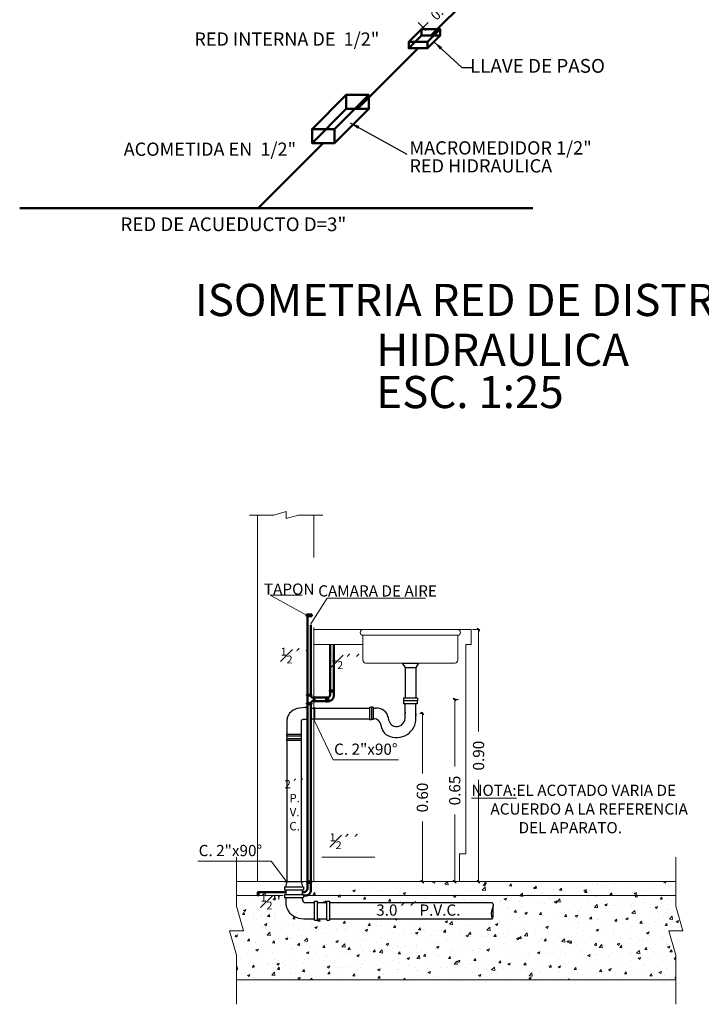
# Model space of a CAD drawing. Units: millimetres. Extents: x 140 to 516, y 38 to 123.
# Drawn here: x 194 to 204, y 91 to 105 of the extents above; entities that cross this region are included whole.
import ezdxf

# ---------------------------------------------------------------- set-up
doc = ezdxf.new("R2010")
doc.units = ezdxf.units.MM
doc.header["$LTSCALE"] = 0.25
doc.header["$MEASUREMENT"] = 0
doc.linetypes.add('JIS_02_1.0', pattern=[2, 1, -1])
doc.layers.get('Defpoints').update_dxf_attribs({"color": 9})
for name, color, linetype, lineweight in [('0.10', 1, 'Continuous', 9), ('0.15', 252, 'Continuous', 15), ('0.31', 31, 'Continuous', 13), ('0.50', 5, 'Continuous', 50), ('0.70', 7, 'Continuous', 70)]:
    doc.layers.add(name, color=color, linetype=linetype, lineweight=lineweight)
doc.layers.add('0.30', color=7, linetype='Continuous', lineweight=30, true_color=0x009400)
doc.styles.add('alfer', font='romans.shx', dxfattribs={"height": 0.04})
doc.styles.add('ARIAL NARROW', font='ARIALN.TTF', dxfattribs={"height": 0.36})
doc.styles.add('ARIAL-N', font='ARIALN.TTF')
doc.styles.get("Standard").update_dxf_attribs({"font": 'arial.ttf'})
doc.styles.add('STYLE80', font='swissl.ttf')
doc.dimstyles.new('alfer', dxfattribs={"dimscale": 0.5, "dimtxt": 0.04, "dimasz": 0.02, "dimexe": 0.009, "dimexo": 0.009, "dimgap": 0.05, "dimtad": 0, "dimzin": 1, "dimdsep": 46, "dimtxsty": 'alfer', "dimblk": 'OBLIQUE', "dimcen": 0.02, "dimdle": 0.009, "dimclrd": 1, "dimclre": 1, "dimclrt": 3, "dimazin": 0, "dimtfac": 1, "dimtmove": 1, "dimatfit": 3, "dimfxl": 0.001, "dimtolj": 1, "dimtzin": 0, "dimarcsym": 0})
doc.dimstyles.new('Copy(3) of STANDARD', dxfattribs={"dimtxt": 0.18, "dimasz": 0.8, "dimexe": 0.6, "dimexo": 1.2, "dimgap": 0.09, "dimtad": 0, "dimtih": 1, "dimtoh": 1, "dimzin": 0, "dimdsep": 46, "dimtxsty": 'Standard', "dimcen": 0.4, "dimazin": 0, "dimtfac": 1, "dimtofl": 0, "dimtmove": 0, "dimatfit": 3, "dimfxl": 1, "dimtolj": 1, "dimtzin": 0, "dimarcsym": 0})
doc.dimstyles.new('ISO-25', dxfattribs={"dimtxt": 0.07, "dimasz": 0.05, "dimexe": 0.1, "dimexo": 0.1, "dimgap": 0.05, "dimtad": 0, "dimdsep": 46, "dimtxsty": 'Standard', "dimblk": 'ORIGIN', "dimcen": -2, "dimadec": 0, "dimazin": 0, "dimtfac": 1, "dimtmove": 1, "dimatfit": 3, "dimldrblk": 'OBLIQUE', "dimfxl": 0.1, "dimtolj": 1, "dimarcsym": 0})

# ---------------------------------------------------------------- blocks, each defined once
blk = doc.blocks.new('_Oblique')
at = {"color": 0, "lineweight": -2}
blk.add_line((-0.5, -0.5), (0.5, 0.5), dxfattribs=at)
blk = doc.blocks.new('*D12')
at = {"layer": '0.31', "color": 7, "lineweight": -2, "transparency": 16777216}
for p, q in [((-0.0455, 0.9535), (-0.0318, 0.9535)), ((-0.0363, 0.958), (-0.0363, 0.7394)), ((-0.0363, 0.349), (-0.0363, 0.5675)), ((0.038, 0.3535), (-0.0408, 0.3535))]:
    blk.add_line(p, q, dxfattribs=at)
at = {"layer": 'Defpoints', "color": 0, "transparency": 16777216}
for p in [(-0.05, 0.9535), (-0.0363, 0.9535), (0.0425, 0.3535)]:
    blk.add_point(p, dxfattribs=at)
at = {"layer": '0.31', "color": 7, "lineweight": -2, "transparency": 16777216, "xscale": 0.01, "yscale": 0.01, "zscale": 0.01}
for p, rotation in [((-0.0363, 0.9535), 90), ((-0.0363, 0.3535), 270)]:
    blk.add_blockref('_Oblique', p, dxfattribs=dict(at, rotation=rotation))
at = {"layer": '0.31', "color": 7, "transparency": 16777216, "insert": (-0.0363, 0.6535), "char_height": 0.04, "attachment_point": 5, "rotation": 90, "style": 'alfer'}
blk.add_mtext('\\A1;0.60', dxfattribs=at)
blk = doc.blocks.new('*D13')
at = {"layer": '0.31', "color": 7, "lineweight": -2, "transparency": 16777216}
for p, q in [((0.092, 1.0035), (0.0746, 1.0035)), ((0.0791, 1.008), (0.0791, 0.7644)), ((0.0791, 0.349), (0.0791, 0.5925)), ((0.092, 0.3535), (0.0746, 0.3535))]:
    blk.add_line(p, q, dxfattribs=at)
at = {"layer": 'Defpoints', "color": 0, "transparency": 16777216}
for p in [(0.0791, 1.0035), (0.0965, 1.0035), (0.0965, 0.3535)]:
    blk.add_point(p, dxfattribs=at)
at = {"layer": '0.31', "color": 7, "lineweight": -2, "transparency": 16777216, "xscale": 0.01, "yscale": 0.01, "zscale": 0.01}
for p, rotation in [((0.0791, 1.0035), 90), ((0.0791, 0.3535), 270)]:
    blk.add_blockref('_Oblique', p, dxfattribs=dict(at, rotation=rotation))
at = {"layer": '0.31', "color": 7, "transparency": 16777216, "insert": (0.0791, 0.6785), "char_height": 0.04, "attachment_point": 5, "rotation": 90, "style": 'alfer'}
blk.add_mtext('\\A1;0.65', dxfattribs=at)
blk = doc.blocks.new('*D14')
at = {"layer": '0.31', "color": 7, "lineweight": -2, "transparency": 16777216}
for p, q in [((0.1428, 1.2524), (0.1685, 1.2524)), ((0.164, 1.2569), (0.164, 0.8889)), ((0.164, 0.349), (0.164, 0.717)), ((0.101, 0.3535), (0.1685, 0.3535))]:
    blk.add_line(p, q, dxfattribs=at)
at = {"layer": 'Defpoints', "color": 0, "transparency": 16777216}
for p in [(0.1383, 1.2524), (0.164, 1.2524), (0.0965, 0.3535)]:
    blk.add_point(p, dxfattribs=at)
at = {"layer": '0.31', "color": 7, "lineweight": -2, "transparency": 16777216, "xscale": 0.01, "yscale": 0.01, "zscale": 0.01}
for p, rotation in [((0.164, 1.2524), 90), ((0.164, 0.3535), 270)]:
    blk.add_blockref('_Oblique', p, dxfattribs=dict(at, rotation=rotation))
at = {"layer": '0.31', "color": 7, "transparency": 16777216, "insert": (0.164, 0.8029), "char_height": 0.04, "attachment_point": 5, "rotation": 90, "style": 'alfer'}
blk.add_mtext('\\A1;0.90', dxfattribs=at)
blk = doc.blocks.new('_DotSmall')
at = {"color": 0, "linetype": 'ByBlock', "const_width": 0.5}
blk.add_lwpolyline([(-0.0625, 0, 1), (0.0625, 0, 1)], format="xyb", close=True, dxfattribs=at)
blk = doc.blocks.new('*D335')
at = {"layer": '0.31', "color": 1, "lineweight": -2, "ltscale": 0.1, "transparency": 16777216}
for p, q in [((299.8998, 99.0037), (299.8625, 98.9664)), ((299.9208, 98.9827), (299.8644, 99.0391)), ((299.6471, 98.709), (299.5907, 98.7654)), ((299.6261, 98.73), (299.6634, 98.7673))]:
    blk.add_line(p, q, dxfattribs=at)
at = {"layer": 'Defpoints', "color": 0, "ltscale": 0.1, "transparency": 16777216}
for p in [(299.9562, 98.9473), (299.6261, 98.73), (299.6825, 98.6736)]:
    blk.add_point(p, dxfattribs=at)
at = {"layer": '0.31', "color": 1, "lineweight": -2, "ltscale": 0.1, "transparency": 16777216, "xscale": 0.03, "yscale": 0.03, "zscale": 0.03}
for p, rotation in [((299.8998, 99.0037), 44.99999999999408), ((299.6261, 98.73), 224.9999999999941)]:
    blk.add_blockref('_DotSmall', p, dxfattribs=dict(at, rotation=rotation))
at = {"layer": '0.31', "color": 7, "ltscale": 0.1, "transparency": 16777216, "insert": (299.7629, 98.8669), "char_height": 0.07, "attachment_point": 5, "rotation": 45}
blk.add_mtext('\\A1;0.40', dxfattribs=at)
blk = doc.blocks.new('LAVAMANOS LOPEZ')
at = {"layer": '0.15', "ltscale": 0.1}
h = blk.add_hatch(dxfattribs=at)
h.set_pattern_fill('AR-CONC', color=256, scale=0.0125, style=0)
edge = h.paths.add_edge_path()
edge.add_line((0.843, 0.1785), (0.893, 0.1785))
edge.add_line((0.893, 0.1785), (0.868, 0.266))
edge.add_line((0.868, 0.266), (0.868, 0.3535))
edge.add_line((0.868, 0.3535), (-0.4327, 0.3535))
edge.add_line((-0.4327, 0.3535), (-0.4327, 0.3497))
edge.add_line((-0.4327, 0.3497), (-0.4337, 0.3497))
edge.add_line((-0.4337, 0.3497), (-0.4337, 0.3213))
edge.add_arc((-0.4533, 0.3234), 0.0197, 250.7445, 353.9152, ccw=False)
edge.add_line((-0.4598, 0.3048), (-0.4598, 0.2965))
edge.add_line((-0.4598, 0.2965), (-0.4653, 0.2965))
edge.add_arc((-0.4458, 0.2942), 0.0197, 173.2114, 231.313)
edge.add_line((-0.4581, 0.2788), (-0.4211, 0.2788))
edge.add_line((-0.4211, 0.2788), (-0.4211, 0.2839))
edge.add_line((-0.4211, 0.2839), (-0.4101, 0.2839))
edge.add_line((-0.4101, 0.2839), (-0.4101, 0.279))
edge.add_line((-0.4101, 0.279), (-0.3775, 0.279))
edge.add_line((-0.3775, 0.279), (-0.3775, 0.2839))
edge.add_line((-0.3775, 0.2839), (-0.3665, 0.2839))
edge.add_line((-0.3665, 0.2839), (-0.3665, 0.279))
edge.add_line((-0.3665, 0.279), (0.2131, 0.279))
edge.add_spline(control_points=[(0.2131, 0.279), (0.2138, 0.2777), (0.2165, 0.2727), (0.2164, 0.2606), (0.2058, 0.2474), (0.2139, 0.2054), (0.2167, 0.2419), (0.2167, 0.2539), (0.2157, 0.259), (0.2159, 0.2612)], knot_values=[0, 0, 0, 0, 0.004405, 0.01705, 0.032574, 0.059348, 0.084444, 0.092984, 0.099461, 0.099461, 0.099461, 0.099461], degree=3, periodic=0)
edge.add_line((0.2133, 0.2212), (-0.3665, 0.2212))
edge.add_line((-0.3665, 0.2212), (-0.3665, 0.2156))
edge.add_line((-0.3665, 0.2156), (-0.3775, 0.2156))
edge.add_line((-0.3775, 0.2156), (-0.3775, 0.2212))
edge.add_line((-0.3775, 0.2212), (-0.4101, 0.2212))
edge.add_line((-0.4101, 0.2212), (-0.4101, 0.2156))
edge.add_line((-0.4101, 0.2156), (-0.4211, 0.2156))
edge.add_line((-0.4211, 0.2156), (-0.4211, 0.2211))
edge.add_line((-0.4211, 0.2211), (-0.4579, 0.2211))
edge.add_ellipse((-0.4608, 0.2773), major_axis=(-0.062, 0.0016), ratio=0.906969, start_angle=6.6633, end_angle=93.9724, ccw=False)
edge.add_line((-0.5226, 0.2723), (-0.5226, 0.2965))
edge.add_line((-0.5226, 0.2965), (-0.5282, 0.2965))
edge.add_line((-0.5282, 0.2965), (-0.5282, 0.3075))
edge.add_line((-0.5282, 0.3075), (-0.5226, 0.3075))
edge.add_line((-0.5226, 0.3075), (-0.5226, 0.3161))
edge.add_line((-0.5226, 0.3161), (-0.622, 0.3161))
edge.add_spline(control_points=[(-0.6221, 0.3165), (-0.622, 0.3159), (-0.6216, 0.3144), (-0.6209, 0.312), (-0.6208, 0.3086), (-0.6213, 0.3035), (-0.6219, 0.3035)], knot_values=[0, 0, 0, 0, 0.001951, 0.004711, 0.007134, 0.013254, 0.013254, 0.013254, 0.013254], degree=3, periodic=0)
edge.add_line((-0.6219, 0.3035), (-0.6992, 0.3035))
edge.add_line((-0.6992, 0.3035), (-0.6992, 0.266))
edge.add_line((-0.6992, 0.266), (-0.6742, 0.1785))
edge.add_line((-0.6742, 0.1785), (-0.7242, 0.1785))
edge.add_line((-0.7242, 0.1785), (-0.6992, 0.091))
edge.add_line((-0.6992, 0.091), (-0.6992, 0.0035))
edge.add_line((-0.6992, 0.0035), (0.868, 0.0035))
edge.add_line((0.868, 0.0035), (0.868, 0.091))
edge.add_line((0.868, 0.091), (0.843, 0.1785))
h.paths.add_polyline_path([(-0.6116, 0.3216), (-0.5417, 0.3216), (-0.5417, 0.2454), (-0.6116, 0.2454)], flags=25)
at = {"layer": '0.10', "linetype": 'Continuous'}
blk.add_line((-0.6237, 0.3535), (-0.6237, 1.6613), dxfattribs=at)
at = {"layer": '0.10', "linetype": 'JIS_02_1.0'}
for p, q in [((-0.4237, 1.0098), (-0.4237, 1.6613)), ((-0.4464, 0.987), (-0.4464, 0.9493))]:
    blk.add_line(p, q, dxfattribs=at)
at = {"layer": '0.10', "ltscale": 0.75}
for p, q in [((-0.5788, 1.3755), (-0.4652, 1.3755)), ((-0.5788, 1.3755), (-0.4497, 1.3042)), ((-0.3758, 1.3644), (-0.4336, 1.2731)), ((-0.3758, 1.3644), (-0.0249, 1.3644)), ((-0.2484, 1.2524), (-0.4237, 1.2524)), ((0.0901, 1.2524), (-0.2484, 1.2524)), ((-0.2484, 1.2324), (-0.2484, 1.1431)), ((0.0901, 1.2324), (-0.2484, 1.2324)), ((0.0901, 1.2524), (0.119, 1.2524)), ((0.0901, 1.2324), (0.0901, 1.1431)), ((-0.2484, 1.1998), (-0.4237, 1.1998)), ((0.119, 1.1998), (0.119, 0.4525)), ((0.1383, 1.1998), (0.119, 1.1998)), ((0.0801, 1.1331), (-0.2385, 1.1331)), ((-0.423, 0.9319), (-0.3538, 0.7882)), ((-0.3538, 0.7882), (-0.1214, 0.7882)), ((-0.576, 0.4267), (-0.8366, 0.4267)), ((-0.5206, 0.3545), (-0.576, 0.4267)), ((-0.395, 0.4413), (-0.2055, 0.4413))]:
    blk.add_line(p, q, dxfattribs=at)
at = {"layer": '0.10', "linetype": 'Continuous'}
blk.add_lwpolyline([(-0.6532, 1.6613), (-0.5657, 1.6613), (-0.5219, 1.6738), (-0.5219, 1.6488), (-0.4782, 1.6613), (-0.3907, 1.6613)], dxfattribs=at)
at = {"layer": '0.10', "ltscale": 0.75}
for points in [[(0.119, 1.2524), (0.1383, 1.2524), (0.1383, 1.1998)], [(0.0965, 0.3535), (0.0965, 0.4525), (0.119, 0.4525)]]:
    blk.add_lwpolyline(points, dxfattribs=at)
for centre, start, end in [((-0.2368, 1.1447), 187.7125, 261.7878), ((0.0785, 1.1447), 278.2122, 352.2875)]:
    blk.add_arc(centre, 0.0117, start, end, dxfattribs=at)
blk.add_ellipse((-0.2484, 1.2424), major_axis=(-0.00265, -0.00969), ratio=0.943329, start_param=3.423866, end_param=6.565458, dxfattribs=at)
at = {"layer": '0.10', "ltscale": 0.75, "extrusion": (0, 0, -1)}
blk.add_ellipse((0.0901, 1.2424), major_axis=(0.00265, -0.00969), ratio=0.943329, start_param=3.423866, end_param=6.565458, dxfattribs=at)
at = {"layer": '0.15'}
for p, q in [((-0.6992, 0.3535), (0.868, 0.3535)), ((0.868, 0.3035), (-0.4553, 0.3035)), ((-0.6992, 0.0035), (0.868, 0.0035))]:
    blk.add_line(p, q, dxfattribs=at)
for points in [[(-0.6992, -0.084), (-0.6992, 0.091), (-0.7242, 0.1785), (-0.6742, 0.1785), (-0.6992, 0.266), (-0.6992, 0.441)], [(0.868, -0.084), (0.868, 0.091), (0.843, 0.1785), (0.893, 0.1785), (0.868, 0.266), (0.868, 0.441)]]:
    blk.add_lwpolyline(points, dxfattribs=at)
at = {"layer": '0.30'}
for p, q in [((-0.1082, 1.1331), (-0.0982, 1.117)), ((-0.1082, 1.1331), (-0.0501, 1.1331)), ((-0.0501, 1.1331), (-0.0601, 1.117)), ((-0.0982, 1.117), (-0.0982, 1.0085)), ((-0.0982, 1.117), (-0.0601, 1.117)), ((-0.0601, 1.117), (-0.0601, 1.0085)), ((-0.1033, 1.0085), (-0.1033, 0.9983)), ((-0.054, 1.0085), (-0.1033, 1.0085)), ((-0.1033, 0.9983), (-0.1033, 0.9881)), ((-0.0544, 0.9983), (-0.1033, 0.9983)), ((-0.0594, 0.9983), (-0.1033, 0.9983)), ((-0.0544, 0.9881), (-0.1033, 0.9881)), ((-0.0982, 0.937), (-0.0982, 0.9881)), ((-0.054, 0.9983), (-0.0594, 0.9983)), ((-0.0544, 0.9983), (-0.0594, 0.9983)), ((-0.0594, 0.9294), (-0.0594, 0.9881)), ((-0.0544, 0.9983), (-0.0544, 0.9881)), ((-0.054, 1.0085), (-0.054, 0.9983)), ((-0.4526, 0.9742), (-0.4464, 0.9742)), ((-0.4337, 0.9725), (-0.4237, 0.9725)), ((-0.4237, 0.9742), (-0.4207, 0.9742)), ((-0.4237, 0.9742), (-0.4237, 0.9327)), ((-0.4207, 0.9742), (-0.4207, 0.9327)), ((-0.4207, 0.9725), (-0.2245, 0.9725)), ((-0.2245, 0.9755), (-0.2179, 0.9755)), ((-0.2245, 0.9755), (-0.2245, 0.9314)), ((-0.2179, 0.9755), (-0.2179, 0.9314)), ((-0.2114, 0.9755), (-0.2179, 0.9755)), ((-0.2179, 0.9755), (-0.2179, 0.9314)), ((-0.2114, 0.9755), (-0.2114, 0.9314)), ((-0.2114, 0.9725), (-0.2036, 0.9725)), ((-0.0982, 0.9583), (-0.0982, 0.9535)), ((-0.0594, 0.9535), (-0.0594, 0.946)), ((-0.5195, 0.9308), (-0.5195, 0.8782)), ((-0.4687, 0.9262), (-0.4687, 0.8782)), ((-0.4586, 0.9327), (-0.4464, 0.9327)), ((-0.4337, 0.9344), (-0.4237, 0.9344)), ((-0.4237, 0.9327), (-0.4207, 0.9327)), ((-0.4207, 0.9344), (-0.2245, 0.9344)), ((-0.2245, 0.9314), (-0.2179, 0.9314)), ((-0.2114, 0.9314), (-0.2179, 0.9314)), ((-0.5212, 0.8782), (-0.5212, 0.8723)), ((-0.467, 0.8782), (-0.5212, 0.8782)), ((-0.467, 0.8723), (-0.467, 0.8782)), ((-0.467, 0.8723), (-0.5212, 0.8723)), ((-0.5212, 0.8624), (-0.5212, 0.8565)), ((-0.467, 0.8624), (-0.5212, 0.8624)), ((-0.467, 0.8565), (-0.5212, 0.8565)), ((-0.5195, 0.8723), (-0.5195, 0.8624)), ((-0.5195, 0.8565), (-0.5195, 0.3535)), ((-0.4687, 0.8723), (-0.4687, 0.8624)), ((-0.4687, 0.8565), (-0.4687, 0.3535)), ((-0.467, 0.8565), (-0.467, 0.8624)), ((-0.5272, 0.3535), (-0.4603, 0.3535)), ((-0.5236, 0.3354), (-0.5188, 0.3535)), ((-0.4687, 0.3535), (-0.4639, 0.3354)), ((-0.5282, 0.3354), (-0.4598, 0.3354)), ((-0.5282, 0.3354), (-0.5282, 0.3244)), ((-0.5281, 0.3244), (-0.4598, 0.3244)), ((-0.5226, 0.3244), (-0.5226, 0.3075)), ((-0.4649, 0.3244), (-0.4649, 0.3075)), ((-0.4598, 0.3354), (-0.4598, 0.3244)), ((-0.5282, 0.3075), (-0.4598, 0.3075)), ((-0.5282, 0.3075), (-0.5282, 0.2965)), ((-0.5282, 0.2965), (-0.4598, 0.2965)), ((-0.5226, 0.2965), (-0.5226, 0.2723)), ((-0.4598, 0.3075), (-0.4598, 0.2965)), ((-0.4211, 0.2839), (-0.4101, 0.2839)), ((-0.4211, 0.2156), (-0.4211, 0.2839)), ((-0.4101, 0.2156), (-0.4101, 0.2839)), ((-0.3775, 0.2839), (-0.3665, 0.2839)), ((-0.3775, 0.2156), (-0.3775, 0.2839)), ((-0.3665, 0.2156), (-0.3665, 0.2839)), ((-0.4581, 0.2788), (-0.4211, 0.2788)), ((-0.4579, 0.2211), (-0.4211, 0.2211)), ((-0.4211, 0.2156), (-0.4104, 0.2156)), ((-0.3775, 0.2156), (-0.3669, 0.2156)), ((-0.3665, 0.2212), (0.2131, 0.2212))]:
    blk.add_line(p, q, dxfattribs=at)
at = {"layer": '0.30', "ltscale": 0.75}
for p, q in [((-0.4101, 0.279), (-0.3775, 0.279)), ((-0.3665, 0.279), (0.2131, 0.279)), ((-0.4101, 0.2212), (-0.3775, 0.2212))]:
    blk.add_line(p, q, dxfattribs=at)
at = {"layer": '0.30'}
for centre, radius, start, end in [((-0.4495, 0.7907), 0.1835, 89.0401, 100.308), ((-0.4764, 0.926), 0.0433, 152.311, 173.6612), ((-0.4587, 0.9218), 0.0109, 89.2323, 156.0459), ((-0.4458, 0.2942), 0.0197, 173.2114, 231.313)]:
    blk.add_arc(centre, radius, start, end, dxfattribs=at)
for centre, major_axis, ratio, start_param, end_param in [((-0.4941, 0.9535), (0.0208, 0.0158), 0.42521, 0.692731, 2.497526), ((-0.1983, 0.9421), (-0.0391, 0.0063), 0.761424, 3.320538, 4.96843), ((-0.2114, 0.8809), (0.0376, 0.0376), 1, 6.85094, 7.068583), ((-0.2079, 0.895), (-0.0014, 0.0398), 0.701119, 4.830208, 5.941796), ((-0.1287, 0.937), (-0.0493, 0.0493), 1, 1.776182, 3.81887), ((-0.1318, 0.9464), (0, 0.0396), 0.693158, 1.650843, 2.899265), ((-0.1287, 0.937), (0.0216, 0.0216), 1, 3.605363, 5.497787), ((-0.1547, 0.9148), (-0.0002, 0.0404), 0.677544, 1.924215, 2.670976), ((-0.4608, 0.2773), (-0.062, 0.0016), 0.906969, 0.116296, 1.640128)]:
    blk.add_ellipse(centre, major_axis=major_axis, ratio=ratio, start_param=start_param, end_param=end_param, dxfattribs=at)
at = {"layer": '0.30', "end_tangent": (0.090643, 0.995883)}
blk.add_spline([(0.2131, 0.279), (0.215, 0.275), (0.2153, 0.2624), (0.2098, 0.2479), (0.2131, 0.2213), (0.2166, 0.2462), (0.2164, 0.2547), (0.2159, 0.2612)], degree=3, dxfattribs=at)
at = {"layer": '0.31'}
for p, q in [((-0.4237, 0.3535), (-0.4237, 0.9971)), ((-0.5322, 0.3035), (-0.6992, 0.3035))]:
    blk.add_line(p, q, dxfattribs=at)
at = {"layer": '0.50', "linetype": 'JIS_02_1.0'}
for p, q in [((-0.4496, 1.3069), (-0.4305, 1.3069)), ((-0.4496, 1.3005), (-0.4496, 1.3069)), ((-0.4496, 1.3005), (-0.4305, 1.3005)), ((-0.4337, 1.0199), (-0.4337, 1.3005)), ((-0.4305, 1.3005), (-0.4305, 1.3069)), ((-0.4477, 1.0169), (-0.4477, 1.0199)), ((-0.432, 1.0199), (-0.4477, 1.0199)), ((-0.432, 1.0169), (-0.432, 1.0199)), ((-0.3662, 1.0349), (-0.3662, 1.0312)), ((-0.3652, 1.0312), (-0.3652, 1.0198)), ((-0.3525, 1.0312), (-0.3525, 1.0141)), ((-0.3515, 1.0349), (-0.3515, 1.0312)), ((-0.432, 1.0169), (-0.4477, 1.0169)), ((-0.4477, 0.987), (-0.4477, 0.99)), ((-0.432, 0.99), (-0.4477, 0.99)), ((-0.432, 0.987), (-0.4477, 0.987)), ((-0.4464, 0.99), (-0.4464, 1.0169)), ((-0.4337, 1.0148), (-0.4337, 1.0169)), ((-0.4337, 0.99), (-0.4337, 0.9921)), ((-0.432, 0.987), (-0.432, 0.99)), ((-0.4287, 1.0098), (-0.4237, 1.0098)), ((-0.4287, 0.9971), (-0.4237, 0.9971)), ((-0.4237, 1.0113), (-0.4207, 1.0113)), ((-0.4237, 0.9956), (-0.4237, 1.0113)), ((-0.4237, 0.9956), (-0.4237, 0.9971)), ((-0.4237, 0.9956), (-0.4207, 0.9956)), ((-0.4207, 0.9956), (-0.4207, 1.0113)), ((-0.4207, 1.0098), (-0.3798, 1.0098)), ((-0.4207, 0.9971), (-0.3798, 0.9971)), ((-0.3798, 1.0108), (-0.3761, 1.0108)), ((-0.3798, 0.9961), (-0.3761, 0.9961)), ((-0.3761, 1.0098), (-0.3739, 1.0098)), ((-0.3761, 0.9971), (-0.3739, 0.9971)), ((-0.3739, 1.0109), (-0.3724, 1.0109)), ((-0.3739, 0.9962), (-0.3724, 0.9962)), ((-0.3724, 0.9971), (-0.3692, 0.9971)), ((-0.4474, 0.3535), (-0.4474, 0.3497)), ((-0.4327, 0.3535), (-0.4327, 0.3497)), ((-0.4464, 0.3497), (-0.4464, 0.327)), ((-0.4337, 0.3497), (-0.4337, 0.3213)), ((-0.6219, 0.3161), (-0.5226, 0.3161))]:
    blk.add_line(p, q, dxfattribs=at)
at = {"layer": '0.50'}
for p, q in [((-0.4464, 1.0199), (-0.4464, 1.3005)), ((-0.3652, 1.1998), (-0.3652, 1.0349)), ((-0.3525, 1.1998), (-0.3525, 1.0349)), ((-0.4464, 0.3535), (-0.4464, 0.987)), ((-0.4337, 0.3535), (-0.4337, 0.987))]:
    blk.add_line(p, q, dxfattribs=at)
at = {"layer": '0.50', "linetype": 'JIS_02_1.0'}
for points in [[(-0.3515, 1.0349), (-0.3662, 1.0349)], [(-0.3662, 1.0312), (-0.3515, 1.0312)], [(-0.3798, 1.0108), (-0.3798, 0.9961)], [(-0.3761, 0.9961), (-0.3761, 1.0108)], [(-0.3739, 1.0109), (-0.3739, 0.9962)], [(-0.3724, 0.9962), (-0.3724, 1.0109)], [(-0.4327, 0.3535), (-0.4474, 0.3535)], [(-0.4474, 0.3497), (-0.4327, 0.3497)]]:
    blk.add_lwpolyline(points, dxfattribs=at)
for centre, radius, start, end in [((-0.3757, 1.0201), 0.0104, 287.8833, 358.172), ((-0.4255, 1.0181), 0.00887, 201.5014, 248.4986), ((-0.4255, 0.9889), 0.00887, 111.5014, 158.4986), ((-0.3721, 1.0166), 0.0197, 278.3918, 352.8243), ((-0.461, 0.3304), 0.0149, 254.6903, 346.9659), ((-0.4533, 0.3234), 0.0197, 250.7445, 353.9152)]:
    blk.add_arc(centre, radius, start, end, dxfattribs=at)
at = {"layer": '0.50', "linetype": 'JIS_02_1.0', "end_tangent": (0.822484, -0.568788)}
blk.add_spline([(-0.6221, 0.3165), (-0.6216, 0.3146), (-0.621, 0.3119), (-0.6209, 0.3095), (-0.6219, 0.3035), (-0.6233, 0.3096), (-0.6232, 0.3129), (-0.6221, 0.3165)], degree=3, dxfattribs=at)
at = {"layer": '0.70', "lineweight": 13, "ltscale": 0.05, "attachment_point": 5, "style": 'ARIAL NARROW'}
for s, insert, char_height in [('TAPON', (-0.511, 1.3918), 0.04), ('CAMARA DE AIRE', (-0.196, 1.3854), 0.04), ('\\A1;{\\H0.7x;\\S1#2;\\fArial|b0|i0|c0|p34;\\H1.429x;´´}', (-0.4874, 1.1599), 0.04), ('\\A1;{\\H0.7x;\\S1#2;\\fArial|b0|i0|c0|p34;\\H1.429x;´´}', (-0.3071, 1.1398), 0.04), ('C. 2{\\fArial|b0|i0|c0|p34;"}x90°', (-0.2379, 0.8259), 0.04), ('2{\\fArial|b0|i0|c0|p34;´´}\\PP.\\PV.\\PC.', (-0.4919, 0.6263), 0.03), ('  {\\LNOTA:}EL ACOTADO VARIA DE\\P           ACUERDO A LA REFERENCIA\\PDEL APARATO.', (0.4912, 0.6126), 0.04), ('\\A1;{\\H0.7x;\\S1#2;\\fArial|b0|i0|c0|p34;\\H1.429x;´´}', (-0.3125, 0.4976), 0.04), ('C. 2{\\fArial|b0|i0|c0|p34;"}x90°', (-0.7207, 0.4644), 0.04), ("\\A1;{\\H0.7x;\\S1#2;}''", (-0.5767, 0.2822), 0.04), ('3.0{\\fArial|b0|i0|c0|p34;´´} P.V.C.', (-0.0507, 0.252), 0.04)]:
    blk.add_mtext(s, dxfattribs=dict(at, insert=insert, char_height=char_height))
at = {"layer": '0.31'}
for base, p1, p2, picture, middle in [((0.164, 1.2524), (0.0965, 0.3535), (0.1383, 1.2524), '*D14', (0.164, 0.8029)), ((0.0791, 1.0035), (0.0965, 0.3535), (0.0965, 1.0035), '*D13', (0.0791, 0.6785)), ((-0.0363, 0.9535), (0.0425, 0.3535), (-0.05, 0.9535), '*D12', (-0.0363, 0.6535))]:
    dim = blk.add_linear_dim(base=base, p1=p1, p2=p2, angle=90, dimstyle='alfer', override={"dimclrd": 7, "dimclre": 7, "dimclrt": 7}, dxfattribs=at)
    dim.commit()
    dim.dimension.update_dxf_attribs({"geometry": picture, "text_midpoint": middle})
blk = doc.blocks.new('RED DE DSITR')
at = {"layer": '0.50', "color": 21, "true_color": 0xffa64d}
for points in [[(299.9562, 98.9473), (299.6825, 98.6736)], [(299.6158, 98.6736), (299.6158, 98.7183), (299.5248, 98.6273), (299.6582, 98.6273), (299.7492, 98.7183), (299.6158, 98.7183)], [(299.7492, 98.7183), (299.7492, 98.6736)], [(299.5248, 98.5826), (299.6158, 98.6736), (299.7492, 98.6736), (299.6582, 98.5826)], [(299.5915, 98.5826), (299.1582, 98.1493)], [(299.5248, 98.6273), (299.5248, 98.5826), (299.6582, 98.5826), (299.6582, 98.6273)]]:
    blk.add_lwpolyline(points, dxfattribs=at)
at = {"layer": '0.50', "color": 142, "ltscale": 0.1, "true_color": 0x0095c7, "elevation": -55.7557}
for points in [[(298.9954, 98.0061), (298.8345, 98.0061), (299.0778, 98.2493), (299.2387, 98.2493)], [(298.9954, 97.9061), (298.8345, 97.9061), (299.0778, 98.1493), (299.2387, 98.1493)]]:
    blk.add_lwpolyline(points, close=True, dxfattribs=at)
for points in [[(299.0778, 98.1493), (299.0778, 98.2493)], [(299.2387, 98.1493), (299.2387, 98.2493)], [(298.8345, 97.9061), (298.8345, 98.0061)], [(298.9954, 97.9061), (298.9954, 98.0061)]]:
    blk.add_lwpolyline(points, dxfattribs=at)
at = {"layer": '0.50', "color": 21, "ltscale": 0.1, "true_color": 0xffa64d, "elevation": -55.7557}
blk.add_lwpolyline([(298.4509, 97.442), (298.915, 97.9061)], dxfattribs=at)
at = {"layer": '0.50', "color": 174, "ltscale": 0.1, "true_color": 0x0000ad, "elevation": -55.7557}
blk.add_lwpolyline([(296.7498, 97.442), (300.4088, 97.442)], dxfattribs=at)
at = {"layer": '0.70', "style": 'STYLE80'}
for s, p in [('RED INTERNA DE  1/2"', (297.9956, 98.6006, 36.3334)), ('ACOMETIDA EN  1/2"', (297.4914, 97.815, 36.3334)), ('MACROMEDIDOR 1/2"', (299.5296, 97.8243, 36.3334)), ('RED HIDRAULICA', (299.5296, 97.6961, 36.3334))]:
    blk.add_text(s, height=0.0945, dxfattribs=at).set_placement(p)
at = {"layer": '0.70', "ltscale": 0.03, "style": 'ARIAL NARROW'}
blk.add_text('RED DE ACUEDUCTO D=3"', height=0.097776, dxfattribs=at).set_placement((297.468, 97.2778, -55.7557))
at = {"layer": '0.70', "ltscale": 0.13, "style": 'ARIAL-N'}
for s, p in [('ISOMETRIA RED DE DISTRIBUCCIÓN', (297.999, 96.672)), ('HIDRAULICA', (299.2928, 96.3162)), ('ESC. 1:25', (299.2928, 96.0149))]:
    blk.add_text(s, height=0.2295, rotation=360, dxfattribs=at).set_placement(p)
at = {"layer": '0.70', "insert": (299.9607, 98.506, -6113.8193), "char_height": 0.098555, "attachment_point": 1, "style": 'ARIAL NARROW'}
blk.add_mtext('\\A1;LLAVE DE PASO', dxfattribs=at)
at = {"layer": '0.31', "ltscale": 0.1}
dim = blk.add_aligned_dim(p1=(299.9562, 98.9473), p2=(299.6825, 98.6736), distance=-0.0798, text='0.40', dimstyle='ISO-25', override={"dimasz": 0.03, "dimexe": 0.05, "dimexo": 0.05, "dimblk1": 'DotSmall', "dimblk2": 'DotSmall', "dimsah": 1, "dimclrd": 1, "dimclre": 1, "dimclrt": 7, "dimtfillclr": 7}, dxfattribs=at)
dim.commit()
dim.dimension.update_dxf_attribs({"geometry": '*D335', "text_midpoint": (299.7629, 98.8669)})
at = {"layer": '0.10', "annotation_type": 0, "has_hookline": 1, "hookline_direction": 0}
blk.add_leader([(299.7037, 98.6281, 36.3334), (299.9039, 98.4459, 36.3334), (299.9739, 98.4459, 36.3334)], dimstyle='Copy(3) of STANDARD', override={"dimasz": 0.07}, dxfattribs=at)
at = {"layer": '0.10'}
blk.add_leader([(299.1055, 98.0514, 36.3334), (299.5101, 97.8259, 36.3334)], dimstyle='Copy(3) of STANDARD', override={"dimasz": 0.07}, dxfattribs=at)

msp = doc.modelspace()

# ---------------------------------------------------------------- block references
at = {"xscale": 2, "yscale": 2, "zscale": 2}
msp.add_blockref('RED DE DSITR', (-399.165, -92.557, 55.756), dxfattribs=at)
at = {"layer": '0.31', "ltscale": 0.1, "xscale": 4, "yscale": 4}
msp.add_blockref('LAVAMANOS LOPEZ', (200.223, 91.302), dxfattribs=at)

doc.saveas('drawing.dxf')
